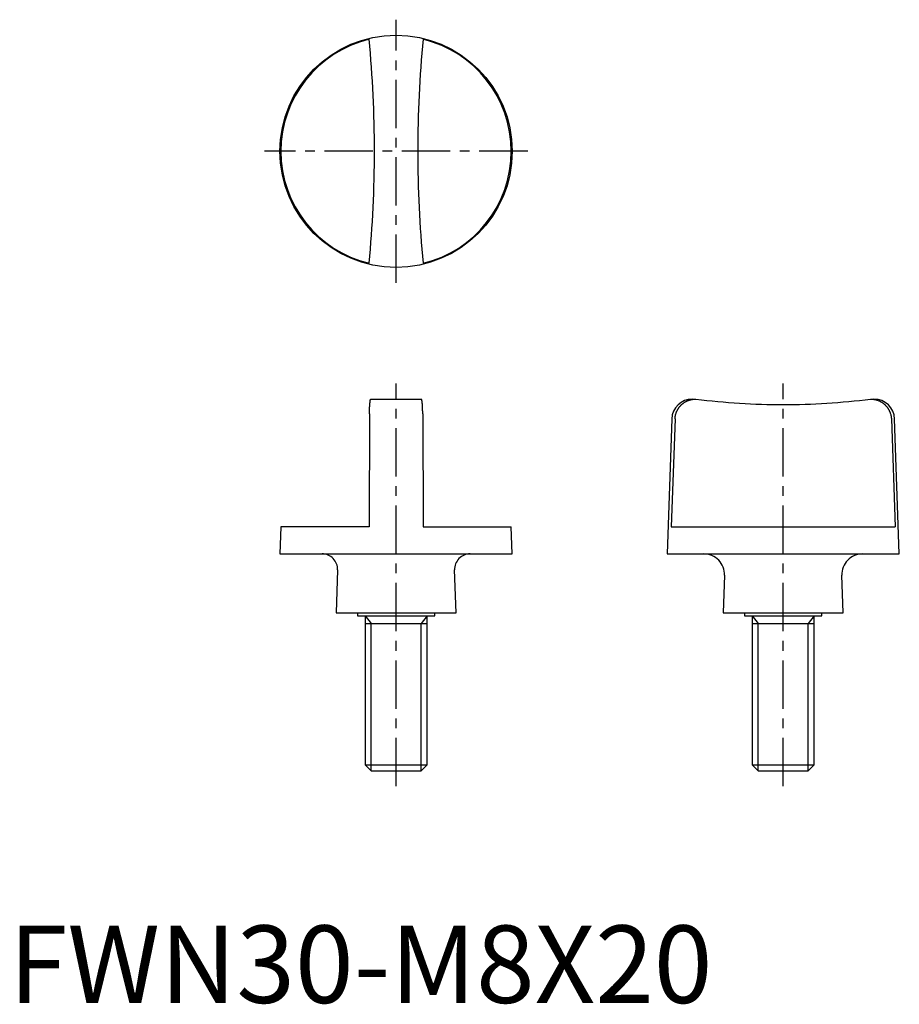
# Model space of a CAD drawing. Extents: x 1 to 115, y 0 to 127.
import ezdxf

# ---------------------------------------------------------------- set-up
doc = ezdxf.new("R2010")
doc.units = 0
doc.header["$LTSCALE"] = 5
doc.header["$MEASUREMENT"] = 0
doc.linetypes.add('CENTER', pattern=[2, 1.25, -0.25, 0.25, -0.25])
doc.layers.get('0').update_dxf_attribs({"linetype": 'CONTINUOUS'})
doc.layers.add('1', color=1, linetype='CENTER')
doc.layers.add('3', color=3, linetype='CONTINUOUS')
doc.styles.add('Standard1', font='arial.ttf')

msp = doc.modelspace()

# ---------------------------------------------------------------- linework, layer by layer
for p, q in [((46.74, 78), (53.26, 78)), ((88.27, 78), (88.72, 78)), ((111.28, 78), (111.73, 78)), ((46.56, 76.07), (46.51, 61.5)), ((53.44, 76.07), (53.49, 61.5)), ((85.61, 75.43), (85, 58)), ((86.03, 75.43), (85.54, 61.5)), ((113.97, 75.43), (114.46, 61.5)), ((115, 58), (114.39, 75.43)), ((35.12, 61.5), (35, 58)), ((46.51, 61.5), (35.12, 61.5)), ((53.49, 61.5), (64.88, 61.5)), ((65, 58), (64.88, 61.5)), ((85.54, 61.5), (114.46, 61.5)), ((35, 58), (65, 58)), ((85, 58), (115, 58)), ((42.44, 55.93), (42.25, 50.4)), ((57.75, 50.4), (57.56, 55.93)), ((92.42, 55.24), (92.25, 50.4)), ((107.75, 50.4), (107.58, 55.24)), ((42.25, 50.4), (57.75, 50.4)), ((45, 50.4), (45, 50)), ((45, 50), (55, 50)), ((46, 50), (46, 30.77)), ((54, 30.77), (54, 50)), ((55, 50), (55, 50.4)), ((92.25, 50.4), (107.75, 50.4)), ((95, 50.4), (95, 50)), ((95, 50), (105, 50)), ((96, 50), (96, 30.77)), ((104, 30.77), (104, 50)), ((105, 50), (105, 50.4)), ((46, 30.77), (46.77, 30)), ((46, 30.77), (54, 30.77)), ((53.23, 30), (54, 30.77)), ((96, 30.77), (96.77, 30)), ((96, 30.77), (100, 30.77)), ((100, 30.77), (104, 30.77)), ((103.23, 30), (104, 30.77)), ((46.77, 30), (53.23, 30)), ((96.77, 30), (100, 30)), ((100, 30), (103.23, 30))]:
    msp.add_line(p, q)
for points in [[(46.56, 76.07), (46.56, 76.11), (46.56, 76.16), (46.56, 76.2), (46.56, 76.24), (46.56, 76.29), (46.56, 76.33), (46.56, 76.37), (46.56, 76.42), (46.57, 76.46), (46.57, 76.5), (46.57, 76.54), (46.57, 76.58), (46.57, 76.62), (46.57, 76.67), (46.57, 76.71), (46.57, 76.75), (46.58, 76.79), (46.58, 76.83), (46.58, 76.87), (46.58, 76.91), (46.58, 76.94), (46.58, 76.98), (46.59, 77.02), (46.59, 77.06), (46.59, 77.09), (46.59, 77.13), (46.6, 77.16), (46.6, 77.2), (46.6, 77.23), (46.6, 77.27), (46.61, 77.3), (46.61, 77.33), (46.61, 77.37), (46.61, 77.4), (46.62, 77.43), (46.62, 77.46), (46.62, 77.49), (46.62, 77.52), (46.63, 77.54), (46.63, 77.57), (46.63, 77.6), (46.64, 77.62), (46.64, 77.65), (46.64, 77.67), (46.65, 77.7), (46.65, 77.72), (46.65, 77.74), (46.66, 77.76), (46.66, 77.78), (46.66, 77.8), (46.67, 77.82), (46.67, 77.84), (46.67, 77.85), (46.68, 77.87), (46.68, 77.88), (46.68, 77.9), (46.69, 77.91), (46.69, 77.92), (46.69, 77.93), (46.7, 77.94), (46.7, 77.95), (46.7, 77.96), (46.71, 77.97), (46.71, 77.98), (46.71, 77.98), (46.72, 77.99), (46.72, 77.99), (46.73, 78), (46.73, 78), (46.73, 78), (46.74, 78)], [(53.44, 76.07), (53.44, 76.11), (53.44, 76.16), (53.44, 76.2), (53.44, 76.24), (53.44, 76.29), (53.44, 76.33), (53.44, 76.37), (53.44, 76.42), (53.43, 76.46), (53.43, 76.5), (53.43, 76.54), (53.43, 76.58), (53.43, 76.62), (53.43, 76.67), (53.43, 76.71), (53.43, 76.75), (53.42, 76.79), (53.42, 76.83), (53.42, 76.87), (53.42, 76.91), (53.42, 76.94), (53.42, 76.98), (53.41, 77.02), (53.41, 77.06), (53.41, 77.09), (53.41, 77.13), (53.4, 77.16), (53.4, 77.2), (53.4, 77.23), (53.4, 77.27), (53.39, 77.3), (53.39, 77.33), (53.39, 77.37), (53.39, 77.4), (53.38, 77.43), (53.38, 77.46), (53.38, 77.49), (53.38, 77.52), (53.37, 77.54), (53.37, 77.57), (53.37, 77.6), (53.36, 77.62), (53.36, 77.65), (53.36, 77.67), (53.35, 77.7), (53.35, 77.72), (53.35, 77.74), (53.34, 77.76), (53.34, 77.78), (53.34, 77.8), (53.33, 77.82), (53.33, 77.84), (53.33, 77.85), (53.32, 77.87), (53.32, 77.88), (53.32, 77.9), (53.31, 77.91), (53.31, 77.92), (53.31, 77.93), (53.3, 77.94), (53.3, 77.95), (53.3, 77.96), (53.29, 77.97), (53.29, 77.98), (53.29, 77.98), (53.28, 77.99), (53.28, 77.99), (53.27, 78), (53.27, 78), (53.27, 78), (53.26, 78)], [(86.03, 75.43), (86.03, 75.48), (86.03, 75.53), (86.04, 75.58), (86.04, 75.63), (86.05, 75.67), (86.05, 75.72), (86.06, 75.77), (86.07, 75.82), (86.08, 75.87), (86.09, 75.92), (86.1, 75.97), (86.11, 76.01), (86.13, 76.06), (86.14, 76.11), (86.16, 76.16), (86.17, 76.21), (86.19, 76.25), (86.21, 76.3), (86.23, 76.34), (86.24, 76.39), (86.26, 76.44), (86.29, 76.48), (86.31, 76.53), (86.33, 76.57), (86.35, 76.61), (86.38, 76.66), (86.4, 76.7), (86.43, 76.74), (86.46, 76.78), (86.48, 76.82), (86.51, 76.86), (86.54, 76.9), (86.57, 76.94), (86.6, 76.98), (86.63, 77.02), (86.66, 77.06), (86.7, 77.1), (86.73, 77.14), (86.77, 77.17), (86.8, 77.21), (86.84, 77.24), (86.87, 77.28), (86.91, 77.31), (86.94, 77.34), (86.98, 77.37), (87.02, 77.41), (87.06, 77.44), (87.1, 77.47), (87.14, 77.49), (87.18, 77.52), (87.22, 77.55), (87.26, 77.58), (87.3, 77.6), (87.35, 77.63), (87.39, 77.65), (87.43, 77.68), (87.48, 77.7), (87.52, 77.72), (87.57, 77.74), (87.61, 77.77), (87.66, 77.79), (87.7, 77.8), (87.75, 77.82), (87.8, 77.84), (87.84, 77.86), (87.89, 77.87), (87.94, 77.89), (87.98, 77.9), (88.03, 77.91), (88.08, 77.92), (88.13, 77.94), (88.18, 77.95), (88.23, 77.95), (88.28, 77.96), (88.32, 77.97), (88.37, 77.98), (88.42, 77.98), (88.47, 77.99), (88.52, 77.99), (88.57, 78), (88.62, 78), (88.67, 78), (88.72, 78)], [(88.72, 78), (89.43, 77.91), (90.13, 77.83), (90.84, 77.75), (91.54, 77.68), (92.25, 77.62), (92.95, 77.56), (93.66, 77.5), (94.36, 77.46), (95.07, 77.41), (95.77, 77.38), (96.48, 77.35), (97.18, 77.32), (97.89, 77.3), (98.59, 77.29), (99.3, 77.28), (100, 77.28), (100.7, 77.28), (101.41, 77.29), (102.11, 77.3), (102.82, 77.32), (103.52, 77.35), (104.23, 77.38), (104.93, 77.41), (105.64, 77.46), (106.34, 77.5), (107.05, 77.56), (107.75, 77.62), (108.46, 77.68), (109.16, 77.75), (109.87, 77.83), (110.57, 77.91), (111.28, 78)], [(111.28, 78), (111.33, 78), (111.38, 78), (111.43, 78), (111.48, 77.99), (111.53, 77.99), (111.57, 77.98), (111.62, 77.98), (111.67, 77.97), (111.72, 77.96), (111.77, 77.96), (111.82, 77.95), (111.87, 77.94), (111.92, 77.93), (111.96, 77.91), (112.01, 77.9), (112.06, 77.89), (112.11, 77.87), (112.15, 77.86), (112.2, 77.84), (112.25, 77.82), (112.29, 77.8), (112.34, 77.79), (112.39, 77.77), (112.43, 77.75), (112.48, 77.72), (112.52, 77.7), (112.56, 77.68), (112.61, 77.66), (112.65, 77.63), (112.69, 77.61), (112.73, 77.58), (112.78, 77.55), (112.82, 77.53), (112.86, 77.5), (112.9, 77.47), (112.94, 77.44), (112.98, 77.41), (113.02, 77.38), (113.05, 77.34), (113.09, 77.31), (113.13, 77.28), (113.16, 77.24), (113.2, 77.21), (113.23, 77.17), (113.27, 77.14), (113.3, 77.1), (113.33, 77.06), (113.36, 77.03), (113.4, 76.99), (113.43, 76.95), (113.46, 76.91), (113.49, 76.87), (113.51, 76.83), (113.54, 76.79), (113.57, 76.74), (113.59, 76.7), (113.62, 76.66), (113.64, 76.62), (113.67, 76.57), (113.69, 76.53), (113.71, 76.48), (113.73, 76.44), (113.75, 76.39), (113.77, 76.35), (113.79, 76.3), (113.81, 76.26), (113.83, 76.21), (113.84, 76.16), (113.86, 76.11), (113.87, 76.07), (113.89, 76.02), (113.9, 75.97), (113.91, 75.92), (113.92, 75.87), (113.93, 75.82), (113.94, 75.77), (113.95, 75.73), (113.95, 75.68), (113.96, 75.63), (113.96, 75.58), (113.97, 75.53), (113.97, 75.48), (113.97, 75.43)]]:
    msp.add_lwpolyline(points)
msp.add_circle((50, 110), 15)
for centre, radius, start, end in [((50, 110), 14.88, 103.559, 256.441), ((-102.79, 110), 150, 354.4669, 5.5331), ((202.79, 110), 150, 174.4669, 185.5331), ((50, 110), 14.88, 283.559, 76.441), ((88.27, 75.33), 2.67, 90, 178), ((111.73, 75.33), 2.67, 2, 90), ((40.44, 56), 2, 358, 90), ((59.56, 56), 2, 90, 182), ((89.75, 55.33), 2.67, 358, 90), ((110.25, 55.33), 2.67, 90, 182)]:
    msp.add_arc(centre, radius, start, end)
at = {"layer": '1'}
for p, q in [((50, 93), (50, 127)), ((67, 110), (33, 110)), ((50, 28), (50, 80)), ((100, 28), (100, 80))]:
    msp.add_line(p, q, dxfattribs=at)
at = {"layer": '3'}
for p, q in [((46, 50), (46.77, 49)), ((54, 50), (53.23, 49)), ((96, 50), (96.77, 49)), ((104, 50), (103.23, 49)), ((46, 49), (54, 49)), ((46.77, 30), (46.77, 49)), ((53.23, 30), (53.23, 49)), ((96, 49), (104, 49)), ((96.77, 30), (96.77, 49)), ((103.23, 30), (103.23, 49))]:
    msp.add_line(p, q, dxfattribs=at)

# ---------------------------------------------------------------- texts
at = {"color": 3, "style": 'Standard1'}
msp.add_text('FWN30-M8X20', height=10, dxfattribs=at).set_placement((0, 0))

doc.saveas('drawing.dxf')
